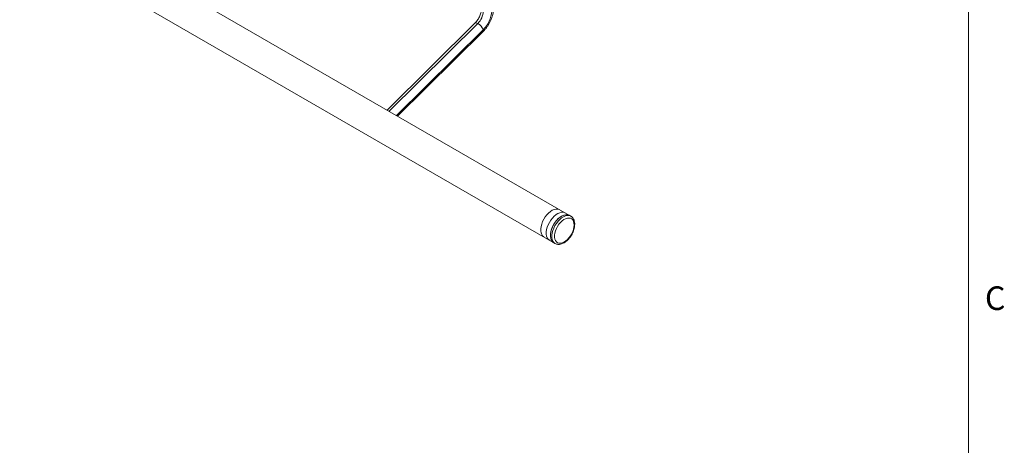
# Model space of a CAD drawing. Units: inches. Extents: x 0.5 to 16.5, y 0.2 to 10.8.
# Drawn here: x 12.6 to 16.5, y 6.3 to 8 of the extents above; entities that cross this region are included whole.
import ezdxf

# ---------------------------------------------------------------- set-up
doc = ezdxf.new("R2010")
doc.units = ezdxf.units.IN
doc.header["$MEASUREMENT"] = 0
doc.styles.add('SLDTEXTSTYLE0', font='TXT', dxfattribs={"width": 0.75})

msp = doc.modelspace()

# ---------------------------------------------------------------- linework, layer by layer
at = {"color": 7, "linetype": 'Continuous', "lineweight": 0}
msp.add_line((16.3763, 0.3921), (16.3763, 10.6421), dxfattribs=at)
at = {"color": 7, "linetype": 'Continuous', "lineweight": 15}
for p, q in [((14.7913, 7.1812), (12.6699, 8.4058)), ((12.6074, 8.2975), (14.7288, 7.0729)), ((14.4163, 7.9457), (14.0668, 7.5994)), ((14.1089, 7.5751), (14.4493, 7.9124)), ((14.7185, 7.1985), (14.7164, 7.197)), ((14.7405, 7.1857), (14.7385, 7.1843)), ((14.797, 7.1779), (14.7913, 7.1812)), ((14.7288, 7.0729), (14.7345, 7.0696))]:
    msp.add_line(p, q, dxfattribs=at)
at = {"color": 8, "linetype": 'Continuous', "lineweight": 15}
for p, q in [((14.4272, 7.9438), (14.0749, 7.5947)), ((14.4493, 7.9195), (14.1044, 7.5777))]:
    msp.add_line(p, q, dxfattribs=at)
at = {"color": 8, "linetype": 'Continuous', "lineweight": 15, "flags": 128}
for points in [[(14.4272, 7.9438), (14.424, 7.9454), (14.4212, 7.9464), (14.4189, 7.9466), (14.4171, 7.9463), (14.4163, 7.9457)], [(14.4493, 7.9124), (14.4496, 7.9129), (14.4502, 7.9145), (14.4501, 7.9168), (14.4493, 7.9195)], [(14.7348, 7.0695), (14.7339, 7.07), (14.7291, 7.074), (14.7255, 7.0795), (14.723, 7.0862), (14.7217, 7.094), (14.7217, 7.1026), (14.723, 7.1119), (14.7255, 7.1215), (14.7291, 7.1312), (14.7339, 7.1406), (14.7395, 7.1496), (14.7459, 7.1578), (14.7528, 7.1651), (14.7601, 7.1711), (14.7676, 7.1758), (14.7751, 7.179), (14.7822, 7.1806), (14.7889, 7.1806), (14.795, 7.1789), (14.797, 7.1779)]]:
    msp.add_lwpolyline(points, dxfattribs=at)
at = {"color": 7, "linetype": 'Continuous', "lineweight": 15, "flags": 128}
for points in [[(14.7526, 7.2035), (14.7506, 7.2045), (14.7446, 7.2062), (14.7379, 7.2062), (14.7307, 7.2046), (14.7233, 7.2014), (14.7158, 7.1967), (14.7084, 7.1907), (14.7015, 7.1834), (14.6951, 7.1752), (14.6895, 7.1662), (14.6848, 7.1568), (14.6811, 7.1471), (14.6786, 7.1375), (14.6774, 7.1283), (14.6774, 7.1196), (14.6786, 7.1118), (14.6811, 7.1051), (14.6848, 7.0996), (14.6895, 7.0956), (14.6901, 7.0952)], [(14.7747, 7.1908), (14.7726, 7.1918), (14.7666, 7.1935), (14.7599, 7.1935), (14.7528, 7.1919), (14.7453, 7.1887), (14.7378, 7.184), (14.7305, 7.1779), (14.7235, 7.1707), (14.7172, 7.1625), (14.7115, 7.1535), (14.7068, 7.1441), (14.7032, 7.1344), (14.7007, 7.1248), (14.6994, 7.1155), (14.6994, 7.1069), (14.7007, 7.0991), (14.7032, 7.0924), (14.7068, 7.0869), (14.7115, 7.0829), (14.7122, 7.0825)], [(14.7913, 7.1812), (14.7905, 7.1816), (14.7846, 7.1837), (14.778, 7.1841), (14.771, 7.1828), (14.7636, 7.18), (14.7561, 7.1756), (14.7487, 7.1698), (14.7416, 7.1629), (14.7351, 7.1548), (14.7293, 7.146), (14.7244, 7.1366), (14.7205, 7.127), (14.7177, 7.1174), (14.7162, 7.108), (14.7159, 7.0992), (14.7169, 7.0912), (14.7191, 7.0842), (14.7225, 7.0784), (14.727, 7.0741), (14.7288, 7.0729)], [(14.7288, 7.0729), (14.7281, 7.0733), (14.7234, 7.0773), (14.7197, 7.0828), (14.7172, 7.0895), (14.716, 7.0973), (14.716, 7.106), (14.7172, 7.1152), (14.7197, 7.1248), (14.7234, 7.1345), (14.7281, 7.1439), (14.7337, 7.1529), (14.7401, 7.1611), (14.7471, 7.1684), (14.7544, 7.1744), (14.7619, 7.1791), (14.7693, 7.1823), (14.7765, 7.1839), (14.7832, 7.1839), (14.7892, 7.1822), (14.7913, 7.1812)], [(14.81, 7.1431), (14.8093, 7.1508), (14.8075, 7.1575), (14.8044, 7.163), (14.8003, 7.1671), (14.7953, 7.1698), (14.7895, 7.1709), (14.7831, 7.1703), (14.7763, 7.1682), (14.7693, 7.1645), (14.7624, 7.1595), (14.7558, 7.1531), (14.7496, 7.1458), (14.7442, 7.1376), (14.7396, 7.1289), (14.736, 7.1199), (14.7336, 7.111), (14.7323, 7.1023), (14.7323, 7.0943), (14.7336, 7.0871), (14.736, 7.081), (14.7396, 7.0761), (14.7442, 7.0727), (14.7496, 7.0708), (14.7558, 7.0706), (14.7624, 7.0719), (14.7693, 7.0748), (14.7763, 7.0792), (14.7831, 7.0849), (14.7895, 7.0918), (14.7953, 7.0996), (14.8003, 7.108), (14.8044, 7.1169), (14.8075, 7.1259), (14.8093, 7.1347), (14.81, 7.1431)]]:
    msp.add_lwpolyline(points, dxfattribs=at)
at = {"color": 7, "linetype": 'Continuous', "lineweight": 15}
for centre, radius, start, end in [((14.3759, 7.9962), 0.0733, 314.3542, 357.1028), ((14.3725, 7.9981), 0.11, 314.3542, 357.1028), ((14.3987, 7.8957), 0.056, 25.1888, 59.4124)]:
    msp.add_arc(centre, radius, start, end, dxfattribs=at)
for points, knots in [([(14.4423, 8.0021), (14.4422, 8.0011), (14.4422, 7.9982), (14.4415, 7.9927), (14.4398, 7.9855), (14.4373, 7.9779), (14.4338, 7.9701), (14.4296, 7.9625), (14.4248, 7.9553), (14.4202, 7.9497), (14.4173, 7.9468), (14.4163, 7.9457)], [0, 0, 0, 0, 0.062341, 0.181297, 0.302291, 0.425472, 0.550306, 0.67612, 0.802197, 0.927631, 1, 1, 1, 1]), ([(14.4493, 7.9124), (14.4507, 7.9139), (14.4549, 7.9182), (14.4614, 7.926), (14.4683, 7.9359), (14.4744, 7.9463), (14.4795, 7.9572), (14.4837, 7.9684), (14.4868, 7.9798), (14.4888, 7.9911), (14.489, 7.9984), (14.4891, 8.0021)], [0, 0, 0, 0, 0.063626, 0.180337, 0.296597, 0.412703, 0.528987, 0.645696, 0.763203, 0.881853, 1, 1, 1, 1]), ([(14.8121, 7.1462), (14.8121, 7.1477), (14.812, 7.152), (14.8109, 7.1587), (14.8083, 7.1658), (14.8045, 7.1718), (14.8006, 7.1758), (14.7978, 7.1773), (14.7969, 7.1777)], [0, 0, 0, 0, 0.10976, 0.316587, 0.522963, 0.724684, 0.918686, 1, 1, 1, 1]), ([(14.7349, 7.0695), (14.7364, 7.0687), (14.7398, 7.067), (14.7458, 7.0659), (14.7525, 7.0661), (14.7595, 7.0676), (14.7667, 7.0706), (14.774, 7.0749), (14.781, 7.0805), (14.7877, 7.0871), (14.7938, 7.0947), (14.7992, 7.1029), (14.8039, 7.1116), (14.8076, 7.1206), (14.8103, 7.1298), (14.8119, 7.1384), (14.8121, 7.1437), (14.8121, 7.1462)], [0, 0, 0, 0, 0.051218, 0.114288, 0.178185, 0.244106, 0.312178, 0.381644, 0.45158, 0.521396, 0.59101, 0.660483, 0.72993, 0.799467, 0.869206, 0.939289, 1, 1, 1, 1])]:
    msp.add_open_spline(points, degree=3, knots=knots, dxfattribs=at)

# ---------------------------------------------------------------- texts
at = {"color": 7, "linetype": 'Continuous', "lineweight": 0, "insert": (16.4418, 6.8993), "char_height": 0.0937, "attachment_point": 1, "style": 'SLDTEXTSTYLE0'}
msp.add_mtext('C', dxfattribs=at)

doc.saveas('drawing.dxf')
